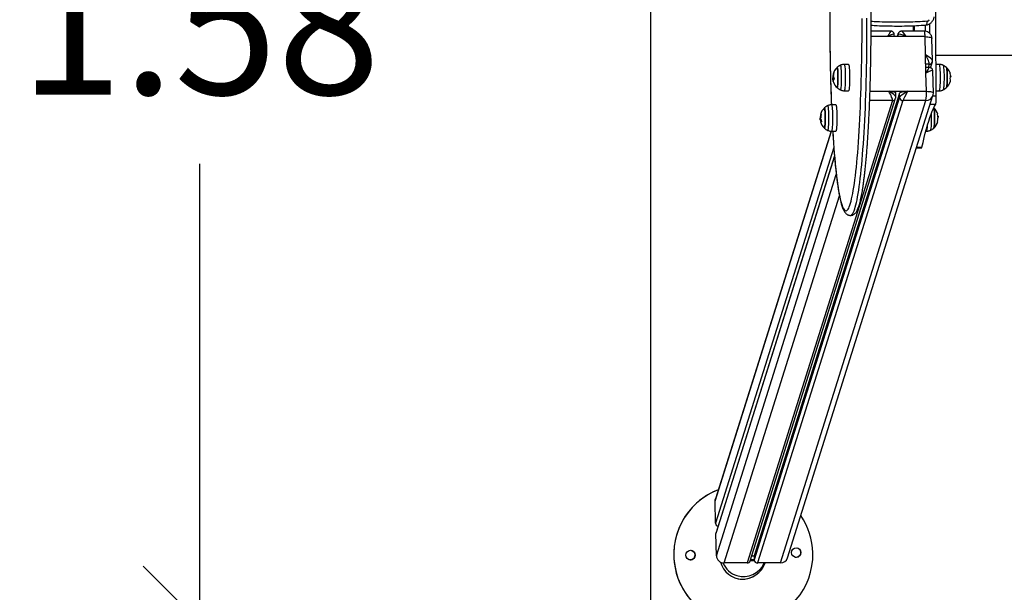
# Model space of a CAD drawing. Units: millimetres. Extents: x -1 to 7.9, y 1 to 16.6.
# Drawn here: x 2 to 3.3, y 4.7 to 5.4 of the extents above; entities that cross this region are included whole.
import ezdxf

# ---------------------------------------------------------------- set-up
doc = ezdxf.new("R2010")
doc.units = ezdxf.units.MM
doc.header["$PDSIZE"] = -1
doc.layers.add('DIASTASEIS', color=253, linetype='Continuous', lineweight=5)
doc.layers.add('ORIA ASFALEIAS', color=157, linetype='Continuous', lineweight=25)
doc.styles.get("Standard").update_dxf_attribs({"font": 'ARIALN.TTF'})
doc.dimstyles.get("Standard").update_dxf_attribs({"dimtxt": 0.18, "dimasz": 0.15, "dimexe": 0.1, "dimexo": 0, "dimgap": 0.09, "dimtad": 0, "dimtih": 1, "dimtoh": 1, "dimzin": 0, "dimdsep": 46, "dimtxsty": 'Standard', "dimblk": 'OBLIQUE', "dimcen": 0.09, "dimadec": 0, "dimazin": 0, "dimtfac": 1, "dimtofl": 0, "dimtmove": 0, "dimatfit": 3, "dimldrblk": 'OBLIQUE', "dimfxl": 1, "dimtolj": 1, "dimtzin": 0, "dimarcsym": 0})

# ---------------------------------------------------------------- blocks, each defined once
blk = doc.blocks.new('_Oblique')
at = {"color": 0, "linetype": 'ByBlock', "lineweight": -2}
blk.add_line((-0.5, -0.5), (0.5, 0.5), dxfattribs=at)
blk = doc.blocks.new('*D69')
at = {"layer": 'Defpoints', "color": 0}
for p in [(2.9547, 6.2047), (2.2346, 4.6266), (2.9547, 4.6266)]:
    blk.add_point(p, dxfattribs=at)
at = {"layer": 'DIASTASEIS', "color": 0, "lineweight": -2}
for p, q in [((2.9547, 6.2047), (2.1346, 6.2047)), ((2.2346, 6.2047), (2.2346, 5.5975)), ((2.2346, 4.6266), (2.2346, 5.2337)), ((2.9547, 4.6266), (2.1346, 4.6266))]:
    blk.add_line(p, q, dxfattribs=at)
at = {"layer": 'DIASTASEIS', "color": 0, "linetype": 'ByBlock', "lineweight": -2, "xscale": 0.15, "yscale": 0.15, "zscale": 0.15}
for p, rotation in [((2.2346, 6.2047), 90), ((2.2346, 4.6266), 270)]:
    blk.add_blockref('_Oblique', p, dxfattribs=dict(at, rotation=rotation))
at = {"layer": 'DIASTASEIS', "color": 0, "insert": (2.2346, 5.4156), "char_height": 0.18, "attachment_point": 5}
blk.add_mtext('\\A1;1.58', dxfattribs=at)
blk = doc.blocks.new('KATOPSH_K035')
at = {"color": 7, "linetype": 'Continuous', "lineweight": 25}
for p, q in [((3830.2988, 5818.8502), (3830.2727, 5818.8502)), ((3830.3433, 5818.8502), (3830.3132, 5818.8502)), ((3830.3299, 5818.8575), (3830.3299, 5818.8502)), ((3830.3193, 5818.8429), (3830.2944, 5818.8429)), ((3830.3035, 5818.8429), (3830.3034, 5818.8457)), ((3830.3085, 5818.8468), (3830.3073, 5818.8429)), ((3830.3442, 5818.8429), (3830.3193, 5818.8429)), ((3830.3448, 5818.8188), (3830.3442, 5818.8429)), ((3830.3541, 5818.8111), (3830.3533, 5818.8404)), ((3830.3453, 5818.7947), (3830.3448, 5818.8188)), ((3830.3585, 5818.8183), (3833.0253, 5818.8183)), ((3830.2428, 5818.8062), (3830.2371, 5818.8061)), ((3830.3498, 5818.802), (3830.3452, 5818.802)), ((3830.3514, 5818.8017), (3830.3538, 5818.8094)), ((3830.3551, 5818.7682), (3830.3544, 5818.7975)), ((3830.363, 5818.8061), (3830.3586, 5818.8062)), ((3830.2228, 5818.7858), (3830.2221, 5818.7858)), ((3830.2229, 5818.7875), (3830.2222, 5818.7875)), ((3830.2232, 5818.7897), (3830.2227, 5818.7897)), ((3830.3459, 5818.7706), (3830.3453, 5818.7947)), ((3830.3779, 5818.7897), (3830.3782, 5818.7897)), ((3830.3781, 5818.7912), (3830.378, 5818.7917)), ((3830.3782, 5818.791), (3830.3782, 5818.791)), ((3830.2371, 5818.7712), (3830.2428, 5818.7711)), ((3830.3588, 5818.7712), (3830.363, 5818.7712)), ((3830.301, 5818.7583), (3830.1087, 5818.1463)), ((3830.1129, 5818.1493), (3830.3052, 5818.7613)), ((3830.3102, 5818.7679), (3830.1179, 5818.1559)), ((3830.3104, 5818.7626), (3830.118, 5818.1506)), ((3830.3149, 5818.7583), (3830.1226, 5818.1463)), ((3830.153, 5818.1463), (3830.3453, 5818.7583)), ((3830.1623, 5818.1529), (3830.3546, 5818.7649)), ((3830.2712, 5818.7706), (3830.2961, 5818.7706)), ((3830.2961, 5818.7706), (3830.321, 5818.7706)), ((3830.3054, 5818.7629), (3830.3053, 5818.7682)), ((3830.3104, 5818.7626), (3830.3102, 5818.7679)), ((3830.3453, 5818.7583), (3830.3149, 5818.7583)), ((3830.321, 5818.7706), (3830.3459, 5818.7706)), ((3830.226, 5818.7528), (3830.2203, 5818.7527)), ((3830.2052, 5818.7326), (3830.2052, 5818.7326)), ((3830.2059, 5818.7326), (3830.2052, 5818.7326)), ((3830.206, 5818.7333), (3830.2053, 5818.7333)), ((3830.2061, 5818.7356), (3830.206, 5818.7356)), ((3830.3609, 5818.7379), (3830.3611, 5818.7379)), ((3830.361, 5818.7372), (3830.3614, 5818.7372)), ((3830.3612, 5818.7348), (3830.3612, 5818.7348)), ((3830.2068, 5818.7303), (3830.206, 5818.7303)), ((3830.2197, 5818.7178), (3830.0668, 5818.2312)), ((3830.2203, 5818.7178), (3830.226, 5818.7177)), ((3830.3451, 5818.7178), (3830.3462, 5818.7178)), ((3830.3329, 5818.6956), (3830.3397, 5818.6956)), ((3830.2242, 5818.6852), (3830.0676, 5818.1867)), ((3830.067, 5818.1988), (3830.0663, 5818.2282)), ((3830.0681, 5818.1559), (3830.0674, 5818.1853)), ((3830.1087, 5818.1463), (3830.0783, 5818.1463)), ((3830.1149, 5818.1559), (3830.1179, 5818.1559)), ((3830.1179, 5818.1559), (3830.118, 5818.1506)), ((3830.153, 5818.1463), (3830.1226, 5818.1463))]:
    blk.add_line(p, q, dxfattribs=at)
at = {"color": 8, "linetype": 'Continuous', "lineweight": 25}
for p, q in [((3830.2944, 5818.8429), (3830.2727, 5818.8429)), ((3830.3083, 5818.8455), (3830.3075, 5818.8429)), ((3830.3084, 5818.8429), (3830.3083, 5818.8455)), ((3830.3496, 5818.8065), (3830.3451, 5818.8065)), ((3830.3496, 5818.8065), (3830.3482, 5818.802)), ((3830.2231, 5818.7902), (3830.2231, 5818.7902)), ((3830.2227, 5818.7839), (3830.2225, 5818.7839)), ((3830.301, 5818.7583), (3830.2709, 5818.7583)), ((3830.3546, 5818.7647), (3830.3589, 5818.7647)), ((3830.3511, 5818.7537), (3830.3582, 5818.7537)), ((3830.2059, 5818.7324), (3830.2056, 5818.7324)), ((3830.2063, 5818.7399), (3830.206, 5818.7399)), ((3830.2063, 5818.7305), (3830.206, 5818.7305)), ((3830.0663, 5818.2282), (3830.2202, 5818.7178)), ((3830.2234, 5818.6962), (3830.067, 5818.1988)), ((3830.3331, 5818.6964), (3830.34, 5818.6964)), ((3830.2243, 5818.6846), (3830.0674, 5818.1853)), ((3830.0681, 5818.1559), (3830.2267, 5818.6606)), ((3830.0783, 5818.1463), (3830.2309, 5818.6321))]:
    blk.add_line(p, q, dxfattribs=at)
at = {"color": 8, "linetype": 'Continuous', "lineweight": 25, "flags": 128}
for points in [[(3830.2182, 5818.8657), (3830.2182, 5818.8564), (3830.2182, 5818.8472), (3830.2182, 5818.8379), (3830.2183, 5818.8287), (3830.2184, 5818.8196), (3830.2186, 5818.8104), (3830.2187, 5818.8014), (3830.2189, 5818.7924), (3830.2192, 5818.7835), (3830.2194, 5818.7748), (3830.2197, 5818.7661), (3830.22, 5818.7576), (3830.2202, 5818.7526)], [(3830.2454, 5818.6063), (3830.2462, 5818.6065), (3830.247, 5818.607), (3830.2478, 5818.6078), (3830.2486, 5818.609), (3830.2494, 5818.6106), (3830.2502, 5818.6125), (3830.251, 5818.6148), (3830.2518, 5818.6174), (3830.2526, 5818.6203), (3830.2534, 5818.6236), (3830.2541, 5818.6271), (3830.2549, 5818.6311), (3830.2556, 5818.6353), (3830.2563, 5818.6399), (3830.257, 5818.6447), (3830.2577, 5818.6499), (3830.2584, 5818.6553), (3830.259, 5818.6611), (3830.2597, 5818.6671), (3830.2603, 5818.6734), (3830.2609, 5818.6799), (3830.2614, 5818.6867), (3830.262, 5818.6937), (3830.2625, 5818.701), (3830.263, 5818.7085), (3830.2635, 5818.7162), (3830.2639, 5818.724), (3830.2643, 5818.7321), (3830.2647, 5818.7404), (3830.2651, 5818.7488), (3830.2654, 5818.7574), (3830.2657, 5818.7661), (3830.266, 5818.7749), (3830.2663, 5818.7839), (3830.2665, 5818.7929), (3830.2667, 5818.802), (3830.2669, 5818.8113), (3830.267, 5818.8206), (3830.2671, 5818.8299), (3830.2672, 5818.8393), (3830.2672, 5818.8487), (3830.2672, 5818.8581), (3830.2672, 5818.8675)], [(3830.2219, 5818.7177), (3830.222, 5818.7173), (3830.2224, 5818.7098), (3830.2229, 5818.7025), (3830.2235, 5818.6955), (3830.224, 5818.6886), (3830.2246, 5818.682), (3830.2252, 5818.6757), (3830.2258, 5818.6696), (3830.2264, 5818.6638), (3830.227, 5818.6582), (3830.2277, 5818.653), (3830.2284, 5818.648), (3830.2291, 5818.6433), (3830.2298, 5818.639), (3830.2305, 5818.6349), (3830.2312, 5818.6312), (3830.232, 5818.6278), (3830.2328, 5818.6247), (3830.2335, 5818.622), (3830.2343, 5818.6196), (3830.2351, 5818.6175), (3830.2359, 5818.6158), (3830.2367, 5818.6144), (3830.2375, 5818.6134), (3830.2383, 5818.6127), (3830.2391, 5818.6124), (3830.2399, 5818.6124), (3830.2407, 5818.6127), (3830.2415, 5818.6135), (3830.2423, 5818.6145), (3830.2431, 5818.6159), (3830.2439, 5818.6177), (3830.2447, 5818.6198), (3830.2455, 5818.6223), (3830.2462, 5818.625), (3830.247, 5818.6282), (3830.2477, 5818.6316), (3830.2485, 5818.6354), (3830.2492, 5818.6394), (3830.2499, 5818.6438), (3830.2506, 5818.6485), (3830.2513, 5818.6535), (3830.2519, 5818.6588), (3830.2526, 5818.6644), (3830.2532, 5818.6702), (3830.2538, 5818.6763), (3830.2544, 5818.6827), (3830.255, 5818.6893), (3830.2555, 5818.6962), (3830.256, 5818.7033), (3830.2565, 5818.7106), (3830.257, 5818.7181), (3830.2574, 5818.7259), (3830.2578, 5818.7338), (3830.2582, 5818.7419), (3830.2586, 5818.7501), (3830.2589, 5818.7585), (3830.2592, 5818.767), (3830.2595, 5818.7757), (3830.2598, 5818.7845), (3830.26, 5818.7934), (3830.2602, 5818.8024), (3830.2604, 5818.8114), (3830.2605, 5818.8206), (3830.2606, 5818.8297), (3830.2607, 5818.8389), (3830.2607, 5818.8482), (3830.2607, 5818.8574), (3830.2607, 5818.8667)], [(3830.3442, 5818.8429), (3830.3441, 5818.8447), (3830.344, 5818.8463), (3830.3439, 5818.8478), (3830.3438, 5818.8489), (3830.3436, 5818.8497), (3830.3434, 5818.8501), (3830.3433, 5818.8502)], [(3830.3083, 5818.8455), (3830.3084, 5818.8463), (3830.3085, 5818.8469)], [(3830.3442, 5818.8429), (3830.3461, 5818.8428), (3830.3479, 5818.8427), (3830.3496, 5818.8424), (3830.351, 5818.8421), (3830.3521, 5818.8417), (3830.3529, 5818.8412), (3830.3533, 5818.8407), (3830.3533, 5818.8404)], [(3830.2322, 5818.7723), (3830.2324, 5818.7724), (3830.2326, 5818.7729), (3830.2328, 5818.7737), (3830.233, 5818.7748), (3830.2332, 5818.7762), (3830.2334, 5818.7779), (3830.2335, 5818.7799), (3830.2336, 5818.7821), (3830.2337, 5818.7844), (3830.2337, 5818.7868), (3830.2337, 5818.7892), (3830.2337, 5818.7916), (3830.2336, 5818.794), (3830.2335, 5818.7962), (3830.2334, 5818.7983), (3830.2333, 5818.8002), (3830.2331, 5818.8018), (3830.233, 5818.8031), (3830.2328, 5818.8041), (3830.2326, 5818.8047), (3830.2323, 5818.805), (3830.2322, 5818.805)], [(3830.2371, 5818.8061), (3830.2372, 5818.8061), (3830.2374, 5818.8057), (3830.2376, 5818.8049), (3830.2378, 5818.8038), (3830.238, 5818.8024), (3830.2382, 5818.8008), (3830.2383, 5818.7989), (3830.2384, 5818.7968)], [(3830.3643, 5818.798), (3830.3642, 5818.8), (3830.364, 5818.8018), (3830.3638, 5818.8033), (3830.3637, 5818.8045), (3830.3634, 5818.8054), (3830.3632, 5818.8059), (3830.363, 5818.8061), (3830.363, 5818.8061)], [(3830.363, 5818.7712), (3830.3632, 5818.7714), (3830.3634, 5818.7719), (3830.3636, 5818.7728), (3830.3638, 5818.7739), (3830.364, 5818.7754), (3830.3642, 5818.7772), (3830.3643, 5818.7791), (3830.3644, 5818.7813), (3830.3645, 5818.7836), (3830.3645, 5818.7861), (3830.3645, 5818.7886), (3830.3645, 5818.791), (3830.3645, 5818.7935), (3830.3644, 5818.7958), (3830.3643, 5818.798)], [(3830.3679, 5818.805), (3830.3679, 5818.8049), (3830.3682, 5818.8045), (3830.3684, 5818.8037), (3830.3685, 5818.8026), (3830.3687, 5818.8011), (3830.3689, 5818.7994), (3830.369, 5818.7974), (3830.3691, 5818.7953), (3830.3692, 5818.793), (3830.3692, 5818.7906), (3830.3692, 5818.7881), (3830.3692, 5818.7857), (3830.3691, 5818.7833), (3830.3691, 5818.7811), (3830.3689, 5818.779), (3830.3688, 5818.7771), (3830.3686, 5818.7755), (3830.3685, 5818.7742), (3830.3683, 5818.7733), (3830.3681, 5818.7726), (3830.3679, 5818.7723)], [(3830.2384, 5818.7968), (3830.2385, 5818.7945), (3830.2386, 5818.7921), (3830.2386, 5818.7896), (3830.2386, 5818.7871), (3830.2385, 5818.7846), (3830.2385, 5818.7823), (3830.2384, 5818.78), (3830.2383, 5818.778), (3830.2381, 5818.7761), (3830.238, 5818.7745), (3830.2378, 5818.7732), (3830.2376, 5818.7722), (3830.2374, 5818.7716), (3830.2371, 5818.7713), (3830.2371, 5818.7712)], [(3830.3459, 5818.7706), (3830.3479, 5818.7705), (3830.3497, 5818.7704), (3830.3513, 5818.7701), (3830.3527, 5818.7698), (3830.3538, 5818.7694), (3830.3546, 5818.7689), (3830.355, 5818.7684), (3830.3551, 5818.7682)], [(3830.2154, 5818.7189), (3830.2156, 5818.7189), (3830.2158, 5818.7193), (3830.216, 5818.72), (3830.2162, 5818.7211), (3830.2164, 5818.7224), (3830.2165, 5818.7241), (3830.2167, 5818.726), (3830.2168, 5818.7281), (3830.2168, 5818.7304), (3830.2169, 5818.7328), (3830.2169, 5818.7352), (3830.2169, 5818.7377), (3830.2168, 5818.74), (3830.2168, 5818.7423), (3830.2167, 5818.7444), (3830.2165, 5818.7464), (3830.2164, 5818.748), (3830.2162, 5818.7494), (3830.216, 5818.7505), (3830.2158, 5818.7512), (3830.2156, 5818.7515), (3830.2154, 5818.7516)], [(3830.2203, 5818.7527), (3830.2203, 5818.7527), (3830.2205, 5818.7525), (3830.2207, 5818.752), (3830.2209, 5818.7511), (3830.2211, 5818.7499), (3830.2213, 5818.7484), (3830.2214, 5818.7467), (3830.2215, 5818.7447), (3830.2216, 5818.7425), (3830.2217, 5818.7401), (3830.2218, 5818.7377), (3830.2218, 5818.7352)], [(3830.2218, 5818.7352), (3830.2218, 5818.7327), (3830.2217, 5818.7303), (3830.2216, 5818.728), (3830.2215, 5818.7258), (3830.2214, 5818.7238), (3830.2213, 5818.722), (3830.2211, 5818.7205), (3830.2209, 5818.7194), (3830.2207, 5818.7185), (3830.2205, 5818.718), (3830.2203, 5818.7178), (3830.2203, 5818.7178)], [(3830.3523, 5818.7411), (3830.3524, 5818.74), (3830.3524, 5818.7377), (3830.3524, 5818.7352), (3830.3524, 5818.7328), (3830.3524, 5818.7304), (3830.3523, 5818.7281), (3830.3522, 5818.726), (3830.352, 5818.7241), (3830.3519, 5818.7224), (3830.3517, 5818.7211), (3830.3515, 5818.72), (3830.3513, 5818.7193), (3830.3511, 5818.7189), (3830.3511, 5818.7189)], [(3830.3462, 5818.7178), (3830.3464, 5818.718), (3830.3466, 5818.7185), (3830.3468, 5818.7194), (3830.347, 5818.7205), (3830.3472, 5818.722), (3830.3474, 5818.7238), (3830.3475, 5818.7258), (3830.3475, 5818.7267)]]:
    blk.add_lwpolyline(points, dxfattribs=at)
at = {"color": 7, "linetype": 'Continuous', "lineweight": 25, "flags": 128}
for points in [[(3830.3589, 5818.7647), (3830.3587, 5818.783), (3830.3586, 5818.8013), (3830.3585, 5818.8196), (3830.3585, 5818.838), (3830.3584, 5818.8563), (3830.3585, 5818.8747), (3830.3585, 5818.893), (3830.3586, 5818.9113), (3830.3587, 5818.9296), (3830.3589, 5818.9479)], [(3830.3286, 5818.8574), (3830.3286, 5818.8563), (3830.3286, 5818.8502)], [(3830.3505, 5818.8472), (3830.3505, 5818.8563), (3830.3505, 5818.8601)], [(3830.2276, 5818.802), (3830.2278, 5818.802), (3830.2279, 5818.8018), (3830.2281, 5818.8012), (3830.2283, 5818.8003), (3830.2285, 5818.7991), (3830.2286, 5818.7976), (3830.2287, 5818.7958), (3830.2288, 5818.7939), (3830.2289, 5818.7918), (3830.2289, 5818.7896), (3830.2289, 5818.7874), (3830.2289, 5818.7852), (3830.2288, 5818.7831), (3830.2287, 5818.7812), (3830.2286, 5818.7795), (3830.2284, 5818.778), (3830.2283, 5818.7768), (3830.2281, 5818.776), (3830.2279, 5818.7755), (3830.2277, 5818.7753), (3830.2276, 5818.7754)], [(3830.2276, 5818.7754), (3830.2278, 5818.7754), (3830.228, 5818.7757), (3830.2282, 5818.7764), (3830.2284, 5818.7774), (3830.2285, 5818.7787), (3830.2286, 5818.7803), (3830.2288, 5818.7821), (3830.2288, 5818.7842), (3830.2289, 5818.7863), (3830.2289, 5818.7885), (3830.2289, 5818.7907), (3830.2288, 5818.7928), (3830.2288, 5818.7949), (3830.2287, 5818.7967), (3830.2285, 5818.7984), (3830.2284, 5818.7997), (3830.2282, 5818.8008), (3830.228, 5818.8016), (3830.2279, 5818.802), (3830.2277, 5818.802), (3830.2276, 5818.802)], [(3830.2428, 5818.8062), (3830.2429, 5818.8062), (3830.2431, 5818.8058), (3830.2433, 5818.805), (3830.2435, 5818.8039), (3830.2437, 5818.8025), (3830.2439, 5818.8009), (3830.244, 5818.7989), (3830.2441, 5818.7968)], [(3830.373, 5818.7774), (3830.3731, 5818.7787), (3830.3732, 5818.7803), (3830.3733, 5818.7822), (3830.3734, 5818.7842), (3830.3735, 5818.7863), (3830.3735, 5818.7885), (3830.3735, 5818.7907), (3830.3734, 5818.7928), (3830.3734, 5818.7949), (3830.3733, 5818.7967), (3830.3731, 5818.7984), (3830.373, 5818.7997), (3830.3728, 5818.8008), (3830.3726, 5818.8016), (3830.3724, 5818.802), (3830.3724, 5818.802)], [(3830.3724, 5818.802), (3830.3725, 5818.8018), (3830.3727, 5818.8012), (3830.3729, 5818.8003), (3830.3731, 5818.7991), (3830.3732, 5818.7976), (3830.3733, 5818.7958), (3830.3734, 5818.7939), (3830.3735, 5818.7918), (3830.3735, 5818.7896), (3830.3735, 5818.7874), (3830.3735, 5818.7852), (3830.3734, 5818.7831), (3830.3733, 5818.7812), (3830.3732, 5818.7795), (3830.373, 5818.778), (3830.3729, 5818.7768), (3830.3727, 5818.776), (3830.3725, 5818.7755), (3830.3724, 5818.7754)], [(3830.222, 5818.7861), (3830.222, 5818.7859), (3830.222, 5818.7857)], [(3830.223, 5818.7928), (3830.2229, 5818.7924), (3830.2227, 5818.7915)], [(3830.2441, 5818.7968), (3830.2442, 5818.7945), (3830.2443, 5818.7921), (3830.2443, 5818.7896), (3830.2443, 5818.7871), (3830.2442, 5818.7846), (3830.2442, 5818.7822), (3830.2441, 5818.78), (3830.244, 5818.7779), (3830.2438, 5818.776), (3830.2436, 5818.7744), (3830.2435, 5818.7731), (3830.2433, 5818.7721), (3830.2431, 5818.7715), (3830.2428, 5818.7712), (3830.2428, 5818.7711)], [(3830.3769, 5818.7956), (3830.3772, 5818.7949), (3830.3772, 5818.7947)], [(3830.2961, 5818.7706), (3830.298, 5818.7705), (3830.2999, 5818.7704), (3830.3015, 5818.7701), (3830.3029, 5818.7698), (3830.304, 5818.7694), (3830.3048, 5818.7689), (3830.3052, 5818.7684), (3830.3053, 5818.7682)], [(3830.3102, 5818.7679), (3830.3106, 5818.7684), (3830.3113, 5818.7689), (3830.3124, 5818.7694), (3830.3137, 5818.7698), (3830.3153, 5818.7701), (3830.3171, 5818.7704), (3830.3191, 5818.7705), (3830.321, 5818.7706)], [(3830.2108, 5818.7485), (3830.2109, 5818.7486), (3830.2111, 5818.7484), (3830.2113, 5818.7479), (3830.2115, 5818.747), (3830.2117, 5818.7458), (3830.2118, 5818.7443), (3830.2119, 5818.7425), (3830.212, 5818.7406), (3830.2121, 5818.7385), (3830.2121, 5818.7363), (3830.2121, 5818.7341), (3830.2121, 5818.732), (3830.212, 5818.7299), (3830.2119, 5818.7279), (3830.2118, 5818.7262), (3830.2117, 5818.7247), (3830.2115, 5818.7235), (3830.2113, 5818.7226), (3830.2111, 5818.7221), (3830.2109, 5818.7219), (3830.2108, 5818.7219)], [(3830.2108, 5818.7219), (3830.211, 5818.7219), (3830.2112, 5818.7223), (3830.2114, 5818.723), (3830.2116, 5818.7241), (3830.2117, 5818.7254), (3830.2119, 5818.727), (3830.212, 5818.7289), (3830.212, 5818.7309), (3830.2121, 5818.733), (3830.2121, 5818.7352), (3830.2121, 5818.7374), (3830.212, 5818.7396), (3830.212, 5818.7416), (3830.2119, 5818.7434), (3830.2117, 5818.7451), (3830.2116, 5818.7464), (3830.2114, 5818.7475), (3830.2112, 5818.7482), (3830.211, 5818.7485), (3830.2108, 5818.7485)], [(3830.226, 5818.7528), (3830.226, 5818.7528), (3830.2262, 5818.7526), (3830.2264, 5818.7521), (3830.2266, 5818.7512), (3830.2268, 5818.75), (3830.227, 5818.7485), (3830.2271, 5818.7467), (3830.2272, 5818.7447), (3830.2273, 5818.7425), (3830.2274, 5818.7402), (3830.2275, 5818.7377), (3830.2275, 5818.7352)], [(3830.34, 5818.6964), (3830.3415, 5818.703), (3830.3429, 5818.7093), (3830.3444, 5818.7153), (3830.3459, 5818.721), (3830.3474, 5818.7263), (3830.3489, 5818.7312), (3830.3505, 5818.7359), (3830.352, 5818.7401), (3830.3535, 5818.7441), (3830.3551, 5818.7476), (3830.3566, 5818.7508), (3830.3582, 5818.7537)], [(3830.3556, 5818.7219), (3830.3557, 5818.7221), (3830.3559, 5818.7226), (3830.3561, 5818.7235), (3830.3563, 5818.7247), (3830.3564, 5818.7262), (3830.3565, 5818.7279), (3830.3566, 5818.7299), (3830.3567, 5818.732), (3830.3567, 5818.7341), (3830.3567, 5818.7363), (3830.3567, 5818.7385), (3830.3566, 5818.7406), (3830.3565, 5818.7425), (3830.3564, 5818.7443), (3830.3563, 5818.7458), (3830.3561, 5818.747), (3830.3559, 5818.7479), (3830.3557, 5818.7484), (3830.3556, 5818.7485)], [(3830.3556, 5818.7485), (3830.3556, 5818.7485), (3830.3558, 5818.7482), (3830.356, 5818.7475), (3830.3562, 5818.7464), (3830.3563, 5818.7451), (3830.3565, 5818.7434), (3830.3566, 5818.7416), (3830.3566, 5818.7396), (3830.3567, 5818.7374), (3830.3567, 5818.7352), (3830.3567, 5818.733), (3830.3566, 5818.7309), (3830.3566, 5818.7289), (3830.3565, 5818.727), (3830.3563, 5818.7254), (3830.3562, 5818.7241), (3830.356, 5818.723), (3830.3558, 5818.7223), (3830.3556, 5818.7219), (3830.3556, 5818.7219)], [(3830.2059, 5818.7342), (3830.2059, 5818.7342), (3830.206, 5818.7342), (3830.206, 5818.7342), (3830.2061, 5818.7342), (3830.2061, 5818.7342), (3830.2062, 5818.7342), (3830.2062, 5818.7342), (3830.2063, 5818.7342)], [(3830.2275, 5818.7352), (3830.2275, 5818.7327), (3830.2274, 5818.7303), (3830.2273, 5818.7279), (3830.2272, 5818.7257), (3830.2271, 5818.7237), (3830.227, 5818.722), (3830.2268, 5818.7205), (3830.2266, 5818.7193), (3830.2264, 5818.7184), (3830.2262, 5818.7179), (3830.226, 5818.7177), (3830.226, 5818.7177)], [(3830.3604, 5818.7401), (3830.3607, 5818.7401), (3830.3608, 5818.7401), (3830.3608, 5818.7401), (3830.3608, 5818.7401), (3830.3606, 5818.7401), (3830.3606, 5818.7401)], [(3830.207, 5818.7303), (3830.2065, 5818.7303), (3830.2061, 5818.7303), (3830.2059, 5818.7303), (3830.2057, 5818.7303), (3830.2056, 5818.7303), (3830.2057, 5818.7303), (3830.2058, 5818.7303), (3830.206, 5818.7303)], [(3830.2068, 5818.7303), (3830.2066, 5818.7303), (3830.2065, 5818.7303), (3830.2064, 5818.7303), (3830.2064, 5818.7303)], [(3830.3397, 5818.6956), (3830.3398, 5818.6958), (3830.34, 5818.6964)], [(3830.0663, 5818.2282), (3830.0665, 5818.2301), (3830.0668, 5818.2312)], [(3830.0676, 5818.1867), (3830.0674, 5818.1862), (3830.0674, 5818.1853)], [(3830.113, 5818.1498), (3830.115, 5818.1498), (3830.1181, 5818.1498)], [(3830.1134, 5818.1509), (3830.1153, 5818.1509), (3830.118, 5818.1509)]]:
    blk.add_lwpolyline(points, dxfattribs=at)
at = {"color": 7, "linetype": 'Continuous', "lineweight": 25}
for centre in [(3830.0337, 5818.1568), (3830.1736, 5818.16)]:
    blk.add_circle(centre, 0.00625, dxfattribs=at)
for centre, radius, start, end in [((3830.3433, 5818.8402), 0.01, 1.3846, 90), ((3829.9011, 5818.8563), 0.4436, 359.196, 0.2635), ((3830.2398, 5818.7887), 0.018, 132.3247, 165.1912), ((3830.2398, 5818.7887), 0.018, 114.777, 132.3247), ((3830.1738, 5818.7886), 0.1851, 357.9908, 2.8404), ((3830.3603, 5818.7887), 0.018, 47.6753, 65.223), ((3830.3603, 5818.7887), 0.018, 22.7793, 47.6753), ((3830.2398, 5818.7887), 0.018, 189.3567, 192.1884), ((3830.226, 5818.7857), 0.00394, 178.0996, 206.5372), ((3830.2264, 5818.7924), 0.0041, 136.682, 196.5922), ((3830.2283, 5818.7859), 0.00674, 140.7727, 145.9079), ((3830.2269, 5818.7838), 0.00425, 135.2972, 198.6609), ((3830.2266, 5818.7857), 0.00377, 177.7687, 189.5599), ((3830.2369, 5818.7914), 0.014, 164.8183, 179.7806), ((3830.237, 5818.7919), 0.014, 187.39, 200.5589), ((3830.3647, 5818.7907), 0.0132, 7.9646, 21.5062), ((3830.3662, 5818.7908), 0.0117, 344.2173, 0.5459), ((3830.3726, 5818.7854), 0.00531, 344.4806, 22.3018), ((3830.3726, 5818.7901), 0.00562, 16.7229, 22.8155), ((3830.3603, 5818.7887), 0.018, 3.8473, 7.8971), ((3830.2398, 5818.7887), 0.018, 200.3899, 227.6753), ((3830.2398, 5818.7887), 0.018, 227.6753, 245.223), ((3830.3603, 5818.7887), 0.018, 294.777, 312.3247), ((3830.3603, 5818.7887), 0.018, 312.3247, 344.7345), ((3830.3682, 5818.7775), 0.00471, 332.5057, 358.1845), ((3830.3149, 5818.7628), 0.00454, 182.5514, 270.6747), ((3830.2858, 5818.7674), 0.0602, 351.3005, 3.0529), ((3830.3451, 5818.7679), 0.01, 342.5535, 1.3846), ((3830.3143, 5818.7622), 0.0447, 349.0765, 3.2906), ((3830.223, 5818.7352), 0.018, 132.3247, 164.4736), ((3830.223, 5818.7352), 0.018, 114.777, 132.3247), ((3830.3435, 5818.7352), 0.018, 15.7277, 47.6753), ((3830.223, 5818.7352), 0.018, 185.6951, 188.5054), ((3830.2226, 5818.7352), 0.0172, 164.0922, 179.4032), ((3830.2066, 5818.7444), 0.00449, 257.1551, 272.6413), ((3830.2226, 5818.7352), 0.0172, 189.2699, 195.7528), ((3830.2237, 5818.7352), 0.018, 164.4736, 178.7322), ((3830.2237, 5818.7352), 0.018, 188.5054, 195.7276), ((3830.2235, 5818.735), 0.0174, 164.0607, 177.4621), ((3830.2236, 5818.7353), 0.0173, 184.1794, 196.127), ((3830.3439, 5818.7352), 0.0172, 4.0626, 16.0192), ((3830.3439, 5818.7353), 0.0173, 344.3815, 357.801), ((3830.3607, 5818.6656), 0.0707, 89.4944, 89.6467), ((3830.3435, 5818.7352), 0.018, 1.1766, 6.1799), ((3830.223, 5818.7352), 0.018, 195.7276, 227.6753), ((3830.223, 5818.7352), 0.018, 227.6753, 245.223), ((3830.3435, 5818.7352), 0.018, 294.777, 312.3247), ((3830.3435, 5818.7352), 0.018, 312.3247, 344.6386), ((3830.3606, 5818.7298), 0.000719, 66.3886, 94.7664), ((3830.1037, 5818.1574), 0.092, 111.1039, 252.8801), ((3830.1037, 5818.1574), 0.092, 111.1142, 1.3346), ((3830.0715, 5818.199), 0.0045, 182.3742, 251.2593), ((3830.1037, 5818.1574), 0.092, 1.3342, 34.0584), ((3830.0336, 5818.1568), 0.00625, 1.3366, 72.8782), ((3830.1736, 5818.16), 0.00625, 252.8809, 72.8795), ((3830.0336, 5818.1568), 0.00625, 252.8799, 1.3351), ((3830.0782, 5818.1564), 0.0101, 182.551, 270.675), ((3830.1087, 5818.1506), 0.00432, 268.9782, 342.0182), ((3830.1226, 5818.1508), 0.00454, 182.5509, 270.675), ((3830.1531, 5818.156), 0.00966, 269.2234, 341.7728)]:
    blk.add_arc(centre, radius, start, end, dxfattribs=at)
at = {"color": 8, "linetype": 'Continuous', "lineweight": 25}
for centre, radius, start, end in [((3830.3497, 5818.8108), 0.00435, 269.2237, 341.8014), ((3830.3011, 5818.7626), 0.00435, 269.2239, 341.8028), ((3830.3455, 5818.7679), 0.00966, 269.2238, 341.7715)]:
    blk.add_arc(centre, radius, start, end, dxfattribs=at)
for centre, major_axis, ratio, start_param, end_param in [((3830.2935, 5818.8402), (0.00529, 0.01), 0.046319, 0.024518, 1.324788), ((3830.3184, 5818.8402), (-0.00549, 0.00995), 0.180919, 4.883508, 6.179796), ((3830.2935, 5818.8402), (0.00982, 0.0057), 0.169285, 6.188812, 7.670896), ((3830.3439, 5818.8161), (0.01, -0.0054), 0.241356, 0.139678, 1.617276), ((3830.3445, 5818.792), (0.00529, 0.01), 0.046319, 0.026108, 1.324788), ((3830.3445, 5818.792), (0.00982, 0.0057), 0.169285, 6.190642, 7.670896), ((3830.2953, 5818.7679), (0.01, -0.0054), 0.241356, 0.139678, 1.617276)]:
    blk.add_ellipse(centre, major_axis=major_axis, ratio=ratio, start_param=start_param, end_param=end_param, dxfattribs=at)
at = {"color": 7, "linetype": 'Continuous', "lineweight": 25}
for centre, major_axis, ratio, start_param, end_param in [((3830.3184, 5818.8402), (0.01, -0.0054), 0.241356, 1.617276, 3.188072), ((3830.3439, 5818.8161), (-0.00549, 0.00995), 0.180919, 3.312711, 4.883508), ((3830.2953, 5818.7679), (-0.00549, 0.00995), 0.180919, 3.312711, 4.883508), ((3830.3202, 5818.7679), (0.00982, 0.0057), 0.169285, 1.387711, 2.958507), ((3830.3202, 5818.7679), (0.00529, 0.01), 0.046319, 1.324788, 2.895584), ((3830.1037, 5818.1574), (0.0124, 0.0303), 0.94656, 2.248721, 4.733501), ((3830.1044, 5818.1597), (0.0091, 0.0301), 0.959958, 2.291414, 3.141593), ((3830.1037, 5818.1574), (0.0124, 0.0303), 0.94656, 3.224959, 4.733373), ((3830.1044, 5818.1597), (0.0091, 0.0301), 0.959958, 3.141593, 4.551369)]:
    blk.add_ellipse(centre, major_axis=major_axis, ratio=ratio, start_param=start_param, end_param=end_param, dxfattribs=at)
for points, knots in [([(3830.2202, 5818.96), (3830.2201, 5818.958), (3830.2199, 5818.9534), (3830.2196, 5818.9459), (3830.2194, 5818.9377), (3830.2191, 5818.9293), (3830.2189, 5818.9209), (3830.2187, 5818.9123), (3830.2186, 5818.9037), (3830.2184, 5818.8951), (3830.2183, 5818.8863), (3830.2182, 5818.8776), (3830.2182, 5818.8688), (3830.2182, 5818.86), (3830.2182, 5818.8512), (3830.2182, 5818.8424), (3830.2182, 5818.8336), (3830.2183, 5818.8249), (3830.2184, 5818.8162), (3830.2186, 5818.8075), (3830.2188, 5818.7989), (3830.2189, 5818.7904), (3830.2192, 5818.782), (3830.2194, 5818.7737), (3830.2197, 5818.7654), (3830.2199, 5818.7584), (3830.2201, 5818.7542), (3830.2202, 5818.7526)], [0, 0, 0, 0, 0.030716, 0.071827, 0.112932, 0.154034, 0.195131, 0.236225, 0.277317, 0.318407, 0.359495, 0.400581, 0.441667, 0.482752, 0.523836, 0.564921, 0.606005, 0.647091, 0.688177, 0.729265, 0.770354, 0.811445, 0.852539, 0.893636, 0.934736, 0.975841, 1, 1, 1, 1]), ([(3830.2455, 5818.6063), (3830.2459, 5818.6064), (3830.2469, 5818.6064), (3830.2484, 5818.6068), (3830.2497, 5818.6075), (3830.2508, 5818.6083), (3830.2519, 5818.6093), (3830.2529, 5818.6106), (3830.2539, 5818.6121), (3830.2549, 5818.6141), (3830.2559, 5818.6165), (3830.2568, 5818.6193), (3830.2577, 5818.6223), (3830.2585, 5818.6255), (3830.2593, 5818.629), (3830.2601, 5818.6327), (3830.2608, 5818.6366), (3830.2615, 5818.6408), (3830.2622, 5818.6453), (3830.2628, 5818.65), (3830.2635, 5818.655), (3830.2641, 5818.6602), (3830.2647, 5818.6657), (3830.2653, 5818.6714), (3830.2659, 5818.6774), (3830.2665, 5818.6835), (3830.267, 5818.6899), (3830.2675, 5818.6965), (3830.268, 5818.7033), (3830.2685, 5818.7103), (3830.2689, 5818.7175), (3830.2694, 5818.7248), (3830.2698, 5818.7324), (3830.2701, 5818.74), (3830.2705, 5818.7479), (3830.2708, 5818.7558), (3830.2711, 5818.7639), (3830.2714, 5818.7721), (3830.2716, 5818.7805), (3830.2719, 5818.7889), (3830.2721, 5818.7974), (3830.2722, 5818.806), (3830.2724, 5818.8146), (3830.2725, 5818.8233), (3830.2726, 5818.832), (3830.2727, 5818.8408), (3830.2727, 5818.8496), (3830.2727, 5818.8584), (3830.2727, 5818.8672), (3830.2726, 5818.876), (3830.2726, 5818.8847), (3830.2725, 5818.8935), (3830.2723, 5818.9021), (3830.2722, 5818.9108), (3830.272, 5818.9193), (3830.2718, 5818.9278), (3830.2716, 5818.9344), (3830.2715, 5818.9382), (3830.2714, 5818.9392)], [0, 0, 0, 0, 0.008816, 0.018442, 0.028266, 0.038692, 0.050246, 0.063642, 0.079851, 0.099763, 0.122167, 0.143725, 0.164325, 0.18433, 0.203966, 0.223362, 0.242593, 0.261708, 0.280739, 0.299705, 0.318623, 0.337504, 0.356354, 0.37518, 0.393987, 0.412777, 0.431555, 0.450321, 0.469078, 0.487827, 0.506569, 0.525306, 0.544038, 0.562765, 0.581489, 0.60021, 0.618928, 0.637643, 0.656357, 0.675068, 0.693779, 0.712488, 0.731195, 0.749903, 0.768609, 0.787315, 0.80602, 0.824725, 0.843431, 0.862136, 0.880842, 0.899547, 0.918254, 0.936961, 0.955669, 0.974378, 0.993089, 1, 1, 1, 1]), ([(3830.3449, 5818.8583), (3830.3457, 5818.8584), (3830.3472, 5818.8586), (3830.3493, 5818.8594), (3830.3512, 5818.8605), (3830.3529, 5818.8619), (3830.3542, 5818.8636), (3830.3552, 5818.8654), (3830.3559, 5818.8673), (3830.3561, 5818.8685), (3830.3561, 5818.8692)], [0, 0, 0, 0, 0.134257, 0.265991, 0.39533, 0.522096, 0.64608, 0.767083, 0.885035, 1, 1, 1, 1]), ([(3830.3495, 5818.8653), (3830.3495, 5818.8651), (3830.3494, 5818.8647), (3830.3491, 5818.8643), (3830.3488, 5818.8639), (3830.3485, 5818.8637), (3830.348, 5818.8634), (3830.3476, 5818.8633), (3830.3473, 5818.8633)], [0, 0, 0, 0, 0.249134, 0.374535, 0.499995, 0.625462, 0.750884, 1, 1, 1, 1]), ([(3830.2727, 5818.858), (3830.2754, 5818.8579), (3830.2824, 5818.8574), (3830.2939, 5818.8571), (3830.307, 5818.8569), (3830.32, 5818.857), (3830.3327, 5818.8575), (3830.3409, 5818.858), (3830.3449, 5818.8583)], [0, 0, 0, 0, 0.111501, 0.29045, 0.469478, 0.648524, 0.827516, 1, 1, 1, 1]), ([(3830.3034, 5818.8457), (3830.3034, 5818.8458), (3830.3034, 5818.8462), (3830.3032, 5818.847), (3830.3028, 5818.848), (3830.3021, 5818.8489), (3830.3012, 5818.8496), (3830.3002, 5818.85), (3830.2994, 5818.8502), (3830.2989, 5818.8502), (3830.2987, 5818.8502)], [0, 0, 0, 0, 0.031124, 0.176687, 0.33014, 0.487452, 0.654727, 0.802792, 0.937035, 1, 1, 1, 1]), ([(3830.3132, 5818.8502), (3830.313, 5818.8502), (3830.3124, 5818.8502), (3830.3114, 5818.8499), (3830.3104, 5818.8494), (3830.3095, 5818.8486), (3830.3089, 5818.8477), (3830.3086, 5818.8471), (3830.3085, 5818.8468)], [0, 0, 0, 0, 0.126972, 0.30711, 0.491331, 0.677752, 0.870061, 1, 1, 1, 1]), ([(3830.3538, 5818.8094), (3830.3539, 5818.8099), (3830.3541, 5818.8104), (3830.354, 5818.8109), (3830.354, 5818.8111)], [0, 0, 0, 0, 0.751649, 1, 1, 1, 1]), ([(3830.2371, 5818.8061), (3830.237, 5818.8061), (3830.2364, 5818.8062), (3830.2351, 5818.8059), (3830.2335, 5818.8056), (3830.2325, 5818.8051), (3830.2322, 5818.805)], [0, 0, 0, 0, 0.019431, 0.401317, 0.764375, 1, 1, 1, 1]), ([(3830.3544, 5818.7975), (3830.3544, 5818.7976), (3830.3544, 5818.798), (3830.3542, 5818.7988), (3830.3538, 5818.7998), (3830.3531, 5818.8007), (3830.3522, 5818.8014), (3830.3512, 5818.8018), (3830.3503, 5818.802), (3830.3499, 5818.802), (3830.3497, 5818.802)], [0, 0, 0, 0, 0.031123, 0.176686, 0.330132, 0.487454, 0.654728, 0.802793, 0.937019, 1, 1, 1, 1]), ([(3830.3679, 5818.805), (3830.3679, 5818.805), (3830.3674, 5818.8053), (3830.3662, 5818.8057), (3830.3645, 5818.8061), (3830.3635, 5818.8061), (3830.363, 5818.8061)], [0, 0, 0, 0, 0.0079794, 0.3683727, 0.7313839, 1, 1, 1, 1]), ([(3830.2229, 5818.7913), (3830.2226, 5818.7909), (3830.2221, 5818.7902), (3830.222, 5818.7889), (3830.2219, 5818.7883)], [0, 0, 0, 0, 0.500165, 1, 1, 1, 1]), ([(3830.2219, 5818.7883), (3830.2219, 5818.7878), (3830.2219, 5818.787), (3830.2219, 5818.7864), (3830.222, 5818.7861)], [0, 0, 0, 0, 0.501273, 1, 1, 1, 1]), ([(3830.2221, 5818.7858), (3830.2221, 5818.7861), (3830.2221, 5818.7865), (3830.2221, 5818.7872), (3830.2222, 5818.7875)], [0, 0, 0, 0, 0.501017, 1, 1, 1, 1]), ([(3830.2222, 5818.7875), (3830.2222, 5818.788), (3830.2223, 5818.7888), (3830.2226, 5818.7894), (3830.2227, 5818.7897)], [0, 0, 0, 0, 0.5012884, 1, 1, 1, 1]), ([(3830.2228, 5818.7858), (3830.2228, 5818.7861), (3830.2229, 5818.7865), (3830.2229, 5818.7872), (3830.2229, 5818.7875)], [0, 0, 0, 0, 0.50102, 1, 1, 1, 1]), ([(3830.2229, 5818.7915), (3830.2229, 5818.7915), (3830.2229, 5818.7915), (3830.2229, 5818.7914), (3830.2229, 5818.7914), (3830.2229, 5818.7913), (3830.2229, 5818.7913), (3830.2229, 5818.7913)], [0, 0, 0, 0, 0.12507, 0.250551, 0.500084, 0.749636, 1, 1, 1, 1]), ([(3830.2229, 5818.7875), (3830.2229, 5818.788), (3830.223, 5818.7888), (3830.2233, 5818.7894), (3830.2234, 5818.7897)], [0, 0, 0, 0, 0.501291, 1, 1, 1, 1]), ([(3830.2231, 5818.7902), (3830.2231, 5818.7902), (3830.2231, 5818.7902), (3830.2231, 5818.7902), (3830.2231, 5818.7901), (3830.2231, 5818.7901), (3830.2231, 5818.7901), (3830.2231, 5818.7901)], [0, 0, 0, 0, 0.250312, 0.499408, 0.748889, 0.875354, 1, 1, 1, 1]), ([(3830.2234, 5818.7952), (3830.2234, 5818.7952), (3830.2234, 5818.7952), (3830.2234, 5818.7952), (3830.2234, 5818.7952), (3830.2234, 5818.7952), (3830.2234, 5818.7952), (3830.2234, 5818.7951), (3830.2234, 5818.7951), (3830.2234, 5818.7951), (3830.2234, 5818.7951)], [0, 0, 0, 0, 0.125995, 0.249879, 0.375413, 0.499689, 0.624327, 0.749775, 0.873912, 1, 1, 1, 1]), ([(3830.2239, 5818.787), (3830.2239, 5818.787), (3830.2239, 5818.7869), (3830.2239, 5818.7869), (3830.2239, 5818.7869), (3830.2239, 5818.7869), (3830.2239, 5818.7868), (3830.2239, 5818.7868), (3830.2239, 5818.7868), (3830.2239, 5818.7868)], [0, 0, 0, 0, 0.12609, 0.250122, 0.375728, 0.500331, 0.624972, 0.750756, 1, 1, 1, 1]), ([(3830.3769, 5818.7955), (3830.3769, 5818.7955), (3830.3769, 5818.7956), (3830.3769, 5818.7956), (3830.3769, 5818.7956), (3830.3769, 5818.7956), (3830.3769, 5818.7956), (3830.3769, 5818.7956), (3830.3769, 5818.7956), (3830.3769, 5818.7956)], [0, 0, 0, 0, 0.126086, 0.250159, 0.375738, 0.500369, 0.624989, 0.750814, 1, 1, 1, 1]), ([(3830.3775, 5818.7874), (3830.3775, 5818.7874), (3830.3775, 5818.7874), (3830.3775, 5818.7874), (3830.3775, 5818.7874), (3830.3775, 5818.7875), (3830.3775, 5818.7875), (3830.3775, 5818.7875), (3830.3775, 5818.7876), (3830.3775, 5818.7876), (3830.3775, 5818.7876)], [0, 0, 0, 0, 0.125896, 0.249803, 0.375382, 0.499666, 0.624306, 0.749742, 0.873925, 1, 1, 1, 1]), ([(3830.3778, 5818.7923), (3830.3778, 5818.7923), (3830.3778, 5818.7923), (3830.3778, 5818.7924), (3830.3777, 5818.7924), (3830.3777, 5818.7925), (3830.3777, 5818.7925), (3830.3777, 5818.7925)], [0, 0, 0, 0, 0.250338, 0.499469, 0.748797, 0.875365, 1, 1, 1, 1]), ([(3830.3781, 5818.7897), (3830.3781, 5818.7897), (3830.378, 5818.7897), (3830.3779, 5818.7894), (3830.3778, 5818.7892)], [0, 0, 0, 0, 0.354323, 1, 1, 1, 1]), ([(3830.3779, 5818.7909), (3830.3779, 5818.7909), (3830.3779, 5818.7909), (3830.3779, 5818.791), (3830.3779, 5818.791), (3830.3779, 5818.791), (3830.3779, 5818.791), (3830.3779, 5818.7909)], [0, 0, 0, 0, 0.125074, 0.250563, 0.500115, 0.749791, 1, 1, 1, 1]), ([(3830.3779, 5818.7909), (3830.3781, 5818.7905), (3830.3783, 5818.79), (3830.3782, 5818.7899), (3830.3782, 5818.7899)], [0, 0, 0, 0, 0.745004, 1, 1, 1, 1]), ([(3830.2226, 5818.7837), (3830.2226, 5818.7837), (3830.2226, 5818.7837), (3830.2226, 5818.7838), (3830.2225, 5818.7838), (3830.2225, 5818.7839), (3830.2225, 5818.7839), (3830.2225, 5818.7839)], [0, 0, 0, 0, 0.124636, 0.250508, 0.500111, 0.749741, 1, 1, 1, 1]), ([(3830.2322, 5818.7724), (3830.2326, 5818.7722), (3830.2335, 5818.7718), (3830.2351, 5818.7714), (3830.2364, 5818.7712), (3830.237, 5818.7712), (3830.2371, 5818.7712)], [0, 0, 0, 0, 0.256671, 0.619061, 0.98316, 1, 1, 1, 1]), ([(3830.363, 5818.7713), (3830.3632, 5818.7713), (3830.3641, 5818.7712), (3830.3655, 5818.7715), (3830.3669, 5818.7719), (3830.3677, 5818.7723), (3830.3679, 5818.7724)], [0, 0, 0, 0, 0.125185, 0.504882, 0.866478, 1, 1, 1, 1]), ([(3830.3052, 5818.7613), (3830.3053, 5818.7617), (3830.3054, 5818.7622), (3830.3054, 5818.7628), (3830.3054, 5818.7629)], [0, 0, 0, 0, 0.751649, 1, 1, 1, 1]), ([(3830.2205, 5818.7527), (3830.2199, 5818.7527), (3830.2186, 5818.7526), (3830.2169, 5818.7522), (3830.2159, 5818.7517), (3830.2154, 5818.7515)], [0, 0, 0, 0, 0.355914, 0.709914, 1, 1, 1, 1]), ([(3830.2061, 5818.7356), (3830.2059, 5818.7356), (3830.2054, 5818.7355), (3830.2052, 5818.7348), (3830.2051, 5818.7344)], [0, 0, 0, 0, 0.500166, 1, 1, 1, 1]), ([(3830.2051, 5818.7344), (3830.2051, 5818.7341), (3830.2051, 5818.7337), (3830.2051, 5818.7335), (3830.2051, 5818.7334)], [0, 0, 0, 0, 0.576274, 1, 1, 1, 1]), ([(3830.2052, 5818.7326), (3830.2052, 5818.7326), (3830.2052, 5818.7327), (3830.2053, 5818.7331), (3830.2053, 5818.7333)], [0, 0, 0, 0, 0.501017, 1, 1, 1, 1]), ([(3830.2053, 5818.7333), (3830.2053, 5818.7336), (3830.2055, 5818.7341), (3830.2058, 5818.7342), (3830.2059, 5818.7342)], [0, 0, 0, 0, 0.5012896, 1, 1, 1, 1]), ([(3830.2056, 5818.7324), (3830.2056, 5818.7324), (3830.2056, 5818.7324), (3830.2056, 5818.7325), (3830.2056, 5818.7325), (3830.2056, 5818.7326), (3830.2056, 5818.7326), (3830.2055, 5818.7326)], [0, 0, 0, 0, 0.124652, 0.250521, 0.500205, 0.749831, 1, 1, 1, 1]), ([(3830.2059, 5818.7326), (3830.2059, 5818.7326), (3830.206, 5818.7327), (3830.206, 5818.7331), (3830.206, 5818.7333)], [0, 0, 0, 0, 0.50102, 1, 1, 1, 1]), ([(3830.206, 5818.7333), (3830.2061, 5818.7336), (3830.2061, 5818.7339), (3830.2063, 5818.734), (3830.2063, 5818.734)], [0, 0, 0, 0, 0.804349, 1, 1, 1, 1]), ([(3830.2062, 5818.7358), (3830.2062, 5818.7358), (3830.2062, 5818.7357), (3830.2062, 5818.7357), (3830.2062, 5818.7357), (3830.2062, 5818.7356), (3830.2061, 5818.7356), (3830.2061, 5818.7356)], [0, 0, 0, 0, 0.125056, 0.250568, 0.50007, 0.749715, 1, 1, 1, 1]), ([(3830.2063, 5818.7342), (3830.2063, 5818.7342), (3830.2063, 5818.7342), (3830.2063, 5818.7342), (3830.2063, 5818.7341), (3830.2063, 5818.7341), (3830.2063, 5818.7341), (3830.2063, 5818.734)], [0, 0, 0, 0, 0.250339, 0.499477, 0.748738, 0.875382, 1, 1, 1, 1]), ([(3830.2068, 5818.7399), (3830.2068, 5818.7399), (3830.2068, 5818.7399), (3830.2069, 5818.7399), (3830.2069, 5818.7399), (3830.2069, 5818.7399), (3830.2069, 5818.7399), (3830.2069, 5818.7398), (3830.2069, 5818.7398), (3830.2069, 5818.7398), (3830.2068, 5818.7398)], [0, 0, 0, 0, 0.125942, 0.249787, 0.375407, 0.499691, 0.624318, 0.749793, 0.873961, 1, 1, 1, 1]), ([(3830.3604, 5818.7399), (3830.3604, 5818.74), (3830.3604, 5818.74), (3830.3604, 5818.74), (3830.3604, 5818.74), (3830.3604, 5818.7401), (3830.3604, 5818.7401), (3830.3604, 5818.7401), (3830.3604, 5818.7401), (3830.3604, 5818.7401)], [0, 0, 0, 0, 0.126219, 0.250232, 0.375805, 0.5004, 0.625017, 0.750852, 1, 1, 1, 1]), ([(3830.3611, 5818.7379), (3830.3612, 5818.7378), (3830.3613, 5818.7377), (3830.3614, 5818.7374), (3830.3614, 5818.7372)], [0, 0, 0, 0, 0.501018, 1, 1, 1, 1]), ([(3830.3611, 5818.7363), (3830.3611, 5818.7363), (3830.3611, 5818.7363), (3830.3611, 5818.7363), (3830.3611, 5818.7363), (3830.3611, 5818.7364), (3830.3611, 5818.7364), (3830.3611, 5818.7364)], [0, 0, 0, 0, 0.250296, 0.499435, 0.748778, 0.875333, 1, 1, 1, 1]), ([(3830.3612, 5818.7348), (3830.3613, 5818.7348), (3830.3615, 5818.7349), (3830.3615, 5818.7354), (3830.3615, 5818.7355)], [0, 0, 0, 0, 0.6810998, 1, 1, 1, 1]), ([(3830.3612, 5818.7347), (3830.3612, 5818.7347), (3830.3612, 5818.7347), (3830.3612, 5818.7348), (3830.3612, 5818.7348), (3830.3612, 5818.7348), (3830.3612, 5818.7348), (3830.3612, 5818.7348)], [0, 0, 0, 0, 0.125089, 0.250565, 0.50012, 0.749812, 1, 1, 1, 1]), ([(3830.3614, 5818.7372), (3830.3614, 5818.7369), (3830.3615, 5818.7364), (3830.3614, 5818.7363), (3830.3613, 5818.7362)], [0, 0, 0, 0, 0.5012854, 1, 1, 1, 1]), ([(3830.206, 5818.7303), (3830.206, 5818.7304), (3830.2061, 5818.7304), (3830.2061, 5818.7304), (3830.2061, 5818.7304), (3830.2061, 5818.7304), (3830.206, 5818.7304), (3830.206, 5818.7305), (3830.206, 5818.7305), (3830.206, 5818.7305)], [0, 0, 0, 0, 0.24891, 0.374679, 0.498953, 0.623815, 0.749332, 0.873741, 1, 1, 1, 1]), ([(3830.207, 5818.7305), (3830.207, 5818.7305), (3830.207, 5818.7305), (3830.207, 5818.7304), (3830.207, 5818.7304), (3830.207, 5818.7304), (3830.207, 5818.7304), (3830.207, 5818.7304), (3830.207, 5818.7304), (3830.207, 5818.7303)], [0, 0, 0, 0, 0.126066, 0.25012, 0.375758, 0.500324, 0.624937, 0.750789, 1, 1, 1, 1]), ([(3830.2154, 5818.7189), (3830.2154, 5818.7189), (3830.216, 5818.7186), (3830.2172, 5818.7182), (3830.2188, 5818.7178), (3830.2198, 5818.7178), (3830.2203, 5818.7178)], [0, 0, 0, 0, 0.0211533, 0.38337, 0.7481525, 1, 1, 1, 1]), ([(3830.346, 5818.7178), (3830.3466, 5818.7178), (3830.3479, 5818.7179), (3830.3496, 5818.7183), (3830.3506, 5818.7187), (3830.3511, 5818.7189)], [0, 0, 0, 0, 0.358273, 0.71462, 1, 1, 1, 1]), ([(3830.3605, 5818.7305), (3830.3605, 5818.7305), (3830.3605, 5818.7305), (3830.3605, 5818.7305), (3830.3605, 5818.7305), (3830.3605, 5818.7306), (3830.3605, 5818.7306), (3830.3605, 5818.7306), (3830.3605, 5818.7307), (3830.3605, 5818.7307), (3830.3605, 5818.7307)], [0, 0, 0, 0, 0.125973, 0.249856, 0.375381, 0.499638, 0.624286, 0.749674, 0.873857, 1, 1, 1, 1]), ([(3830.2219, 5818.7177), (3830.222, 5818.7157), (3830.2223, 5818.7112), (3830.2228, 5818.7046), (3830.2232, 5818.6978), (3830.2238, 5818.6911), (3830.2243, 5818.6847), (3830.2248, 5818.6785), (3830.2254, 5818.6725), (3830.226, 5818.6668), (3830.2266, 5818.6613), (3830.2272, 5818.656), (3830.2279, 5818.651), (3830.2285, 5818.6462), (3830.2292, 5818.6417), (3830.2299, 5818.6375), (3830.2306, 5818.6335), (3830.2314, 5818.6298), (3830.2321, 5818.6264), (3830.2329, 5818.6232), (3830.2337, 5818.6203), (3830.2346, 5818.6176), (3830.2355, 5818.6151), (3830.2365, 5818.6129), (3830.2376, 5818.6111), (3830.2387, 5818.6096), (3830.2398, 5818.6085), (3830.241, 5818.6076), (3830.2423, 5818.6069), (3830.2437, 5818.6065), (3830.2448, 5818.6063), (3830.2454, 5818.6063), (3830.2455, 5818.6063)], [0, 0, 0, 0, 0.031269, 0.068191, 0.105125, 0.142073, 0.179036, 0.216018, 0.253021, 0.290051, 0.327112, 0.364212, 0.401358, 0.438563, 0.475841, 0.513212, 0.550704, 0.588357, 0.626226, 0.664396, 0.702997, 0.742237, 0.78246, 0.824227, 0.863402, 0.893637, 0.918537, 0.940215, 0.959894, 0.978462, 0.998258, 1, 1, 1, 1])]:
    blk.add_open_spline(points, degree=3, knots=knots, dxfattribs=at)
at = {"color": 8, "linetype": 'Continuous', "lineweight": 25}
for points, knots in [([(3830.3473, 5818.8633), (3830.343, 5818.863), (3830.3345, 5818.8624), (3830.3212, 5818.8619), (3830.3078, 5818.8618), (3830.2942, 5818.8619), (3830.2825, 5818.8623), (3830.2753, 5818.8628), (3830.2727, 5818.863)], [0, 0, 0, 0, 0.178261, 0.357008, 0.535997, 0.714987, 0.893733, 1, 1, 1, 1]), ([(3830.3449, 5818.8583), (3830.3449, 5818.8583), (3830.3453, 5818.8582), (3830.346, 5818.8589), (3830.3469, 5818.8606), (3830.3472, 5818.8624), (3830.3473, 5818.8633)], [0, 0, 0, 0, 0.023214, 0.3547, 0.686185, 1, 1, 1, 1])]:
    blk.add_open_spline(points, degree=3, knots=knots, dxfattribs=at)
blk = doc.blocks.new('HATCH K035')
at = {"layer": 'ORIA ASFALEIAS'}
blk.add_line((3.8237, 1.6729), (3.8237, 8.1729), dxfattribs=at)
blk = doc.blocks.new('KATOPSI K035')
for name, p in [('HATCH K035', (0, 0)), ('KATOPSH_K035', (-3826.1578, -5813.9334))]:
    blk.add_blockref(name, p)

msp = doc.modelspace()

# ---------------------------------------------------------------- block references
msp.add_blockref('KATOPSI K035', (-0.9924, 0.4927))

# ---------------------------------------------------------------- dimensions: what is measured, and where the dimension line sits
at = {"layer": 'DIASTASEIS'}
dim = msp.add_linear_dim(base=(2.2346, 4.6266), p1=(2.9547, 6.2047), p2=(2.9547, 4.6266), angle=90, dimstyle='Standard', dxfattribs=at)
dim.commit()
dim.dimension.update_dxf_attribs({"geometry": '*D69', "text_midpoint": (2.2346, 5.4156)})

doc.saveas('drawing.dxf')
